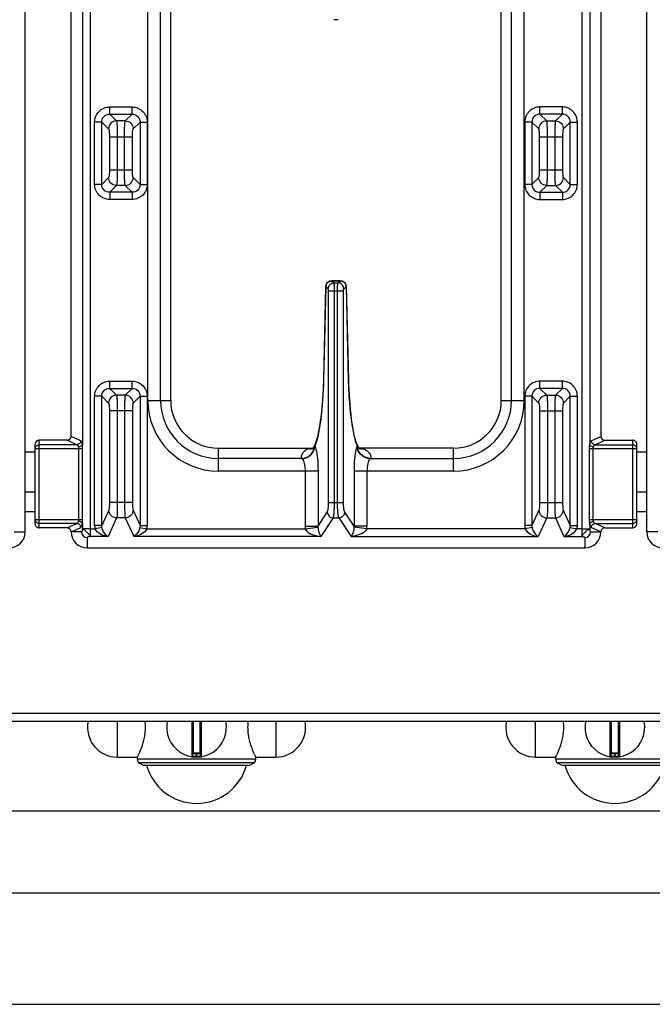
# Model space of a CAD drawing. Units: millimetres. Extents: x 376 to 2555, y -3 to 1915.
# Drawn here: x 649 to 808, y 0 to 247 of the extents above; entities that cross this region are included whole.
import ezdxf

# ---------------------------------------------------------------- set-up
doc = ezdxf.new("R2010")
doc.units = ezdxf.units.MM
doc.header["$LTSCALE"] = 165
doc.layers.get('0').update_dxf_attribs({"linetype": 'CONTINUOUS'})
doc.layers.add('AXES', color=7, linetype='CONTINUOUS')

msp = doc.modelspace()

# ---------------------------------------------------------------- linework, layer by layer
at = {"color": 7, "linetype": 'CONTINUOUS'}
for p, q in [((650.25, 118.35), (650.25, 624.35)), ((806.25, 118.35), (806.25, 624.35)), ((661.75, 142.33), (661.75, 600.38)), ((794.75, 600.38), (794.75, 142.33)), ((686.75, 151.35), (686.75, 265.35)), ((769.75, 151.35), (769.75, 265.35)), ((728.82, 246.85), (727.67, 246.85)), ((726.85, 181.28), (726.6, 181.2)), ((728.9, 181.36), (727.6, 181.36)), ((729.28, 181.34), (728.9, 181.36)), ((729.65, 181.28), (729.28, 181.34)), ((729.9, 181.2), (729.65, 181.28)), ((725.64, 179.84), (725.09, 156.54)), ((731.41, 156.54), (730.86, 179.84)), ((660.75, 141.35), (653.75, 141.35)), ((795.75, 141.35), (802.75, 141.35)), ((652.75, 120.36), (652.75, 140.35)), ((698.75, 139.35), (721.76, 139.35)), ((723.02, 140.38), (722.56, 139.41)), ((733.94, 139.41), (733.47, 140.39)), ((757.75, 139.35), (734.74, 139.35)), ((803.75, 120.36), (803.75, 140.35)), ((652.75, 128.35), (650.25, 128.35)), ((806.25, 128.35), (803.75, 128.35)), ((660.75, 119.35), (653.75, 119.35)), ((795.75, 119.35), (802.75, 119.35)), ((665.75, 114.35), (790.75, 114.35)), ((377.75, 70.85), (1478.75, 70.85)), ((692.25, 70.85), (692.25, 62.15)), ((694.25, 62.15), (694.25, 70.85)), ((797.25, 70.85), (797.25, 62.15)), ((799.25, 62.15), (799.25, 70.85)), ((694.05, 62.85), (692.45, 62.85)), ((799.05, 62.85), (797.45, 62.85)), ((678.75, 60.39), (679.9, 59.85)), ((707.75, 60.39), (678.75, 60.39)), ((679.9, 59.85), (706.6, 59.85)), ((707.75, 60.39), (706.6, 59.85)), ((783.75, 60.39), (784.9, 59.85)), ((812.75, 60.39), (783.75, 60.39)), ((784.9, 59.85), (811.6, 59.85))]:
    msp.add_line(p, q, dxfattribs=at)
at = {"color": 9, "linetype": 'CONTINUOUS'}
for p, q in [((664.57, 367.55), (664.57, 140.16)), ((791.93, 367.55), (791.93, 140.16)), ((666.5, 364.7), (666.5, 117.17)), ((790, 364.7), (790, 117.17)), ((681, 151.35), (681, 265.35)), ((684.19, 151.35), (684.19, 265.35)), ((772.31, 151.35), (772.31, 265.35)), ((775.5, 151.35), (775.5, 265.35)), ((671.43, 223.16), (671.43, 224.95)), ((671.43, 224.95), (677.07, 224.95)), ((677.07, 223.16), (677.07, 224.95)), ((779.43, 223.16), (779.43, 224.95)), ((785.07, 224.95), (779.43, 224.95)), ((785.07, 223.16), (785.07, 224.95)), ((671.43, 223.16), (673.14, 221.45)), ((671.43, 223.16), (677.07, 223.16)), ((675.36, 221.45), (677.07, 223.16)), ((781.14, 221.45), (779.43, 223.16)), ((785.07, 223.16), (779.43, 223.16)), ((785.07, 223.16), (783.36, 221.45)), ((667.66, 205.53), (667.66, 221.17)), ((669.44, 221.17), (667.66, 221.17)), ((669.44, 205.53), (669.44, 221.17)), ((669.44, 221.17), (671.15, 219.47)), ((675.36, 221.45), (673.14, 221.45)), ((677.35, 219.47), (679.05, 221.17)), ((679.05, 221.17), (679.05, 205.53)), ((679.05, 221.17), (680.84, 221.17)), ((680.84, 221.17), (680.84, 205.53)), ((775.66, 221.17), (775.66, 205.53)), ((777.44, 221.17), (775.66, 221.17)), ((779.15, 219.47), (777.44, 221.17)), ((777.44, 221.17), (777.44, 205.53)), ((781.14, 221.45), (783.36, 221.45)), ((787.05, 221.17), (785.35, 219.47)), ((787.05, 205.53), (787.05, 221.17)), ((787.05, 221.17), (788.84, 221.17)), ((788.84, 205.53), (788.84, 221.17)), ((671.37, 217.48), (671.37, 209.22)), ((671.37, 217.48), (677.13, 217.48)), ((673.35, 217.48), (673.35, 209.22)), ((675.15, 209.22), (675.15, 217.48)), ((677.13, 209.22), (677.13, 217.48)), ((779.37, 209.22), (779.37, 217.48)), ((779.37, 217.48), (785.13, 217.48)), ((781.35, 209.22), (781.35, 217.48)), ((783.15, 217.48), (783.15, 209.22)), ((785.13, 217.48), (785.13, 209.22)), ((671.37, 209.22), (677.13, 209.22)), ((779.37, 209.22), (785.13, 209.22)), ((669.44, 205.53), (667.66, 205.53)), ((671.15, 207.24), (669.44, 205.53)), ((673.14, 205.25), (671.43, 203.55)), ((675.36, 205.25), (673.14, 205.25)), ((677.07, 203.55), (675.36, 205.25)), ((679.05, 205.53), (677.35, 207.24)), ((679.05, 205.53), (680.84, 205.53)), ((777.44, 205.53), (775.66, 205.53)), ((777.44, 205.53), (779.15, 207.24)), ((779.43, 203.55), (781.14, 205.25)), ((781.14, 205.25), (783.36, 205.25)), ((783.36, 205.25), (785.07, 203.55)), ((785.35, 207.24), (787.05, 205.53)), ((787.05, 205.53), (788.84, 205.53)), ((671.43, 203.55), (671.43, 201.76)), ((677.07, 203.55), (671.43, 203.55)), ((677.07, 203.55), (677.07, 201.76)), ((779.43, 203.55), (779.43, 201.76)), ((779.43, 203.55), (785.07, 203.55)), ((785.07, 203.55), (785.07, 201.76)), ((677.07, 201.76), (671.43, 201.76)), ((779.43, 201.76), (785.07, 201.76)), ((726.53, 181.17), (726.58, 181.19)), ((727.78, 180.85), (727.14, 181.29)), ((727.6, 181.36), (727.6, 181.35)), ((727.6, 181.35), (728.9, 181.35)), ((727.78, 180.85), (728.72, 180.85)), ((728.72, 180.85), (729.36, 181.29)), ((728.9, 181.36), (728.9, 181.35)), ((729.97, 181.17), (729.92, 181.19)), ((725.66, 179.8), (725.11, 156.51)), ((725.66, 179.8), (725.64, 179.84)), ((726.3, 179.36), (725.66, 179.8)), ((726.38, 125.73), (726.38, 178.86)), ((726.38, 178.86), (730.12, 178.86)), ((727.86, 125.73), (727.86, 178.86)), ((728.64, 125.73), (728.64, 178.86)), ((730.12, 125.73), (730.12, 178.86)), ((730.19, 179.36), (730.84, 179.8)), ((730.84, 179.8), (730.86, 179.84)), ((730.84, 179.8), (731.38, 156.51)), ((671.43, 154.37), (671.43, 156.16)), ((671.43, 156.16), (677.07, 156.16)), ((677.07, 154.37), (677.07, 156.16)), ((725.11, 156.51), (725.09, 156.54)), ((731.38, 156.51), (731.41, 156.54)), ((785.07, 156.16), (779.43, 156.16)), ((779.43, 154.37), (779.43, 156.16)), ((785.07, 154.37), (785.07, 156.16)), ((671.43, 154.37), (673.14, 152.67)), ((671.43, 154.37), (677.07, 154.37)), ((677.07, 154.37), (675.36, 152.67)), ((779.43, 154.37), (781.14, 152.67)), ((785.07, 154.37), (779.43, 154.37)), ((785.07, 154.37), (783.36, 152.67)), ((667.66, 120), (667.66, 152.39)), ((669.44, 152.39), (667.66, 152.39)), ((669.44, 152.39), (671.15, 150.68)), ((669.44, 120), (669.44, 152.39)), ((675.36, 152.67), (673.14, 152.67)), ((679.05, 152.39), (677.35, 150.68)), ((679.05, 152.39), (679.05, 120)), ((679.05, 152.39), (680.84, 152.39)), ((680.84, 152.39), (680.84, 120)), ((681, 151.35), (686.75, 151.35)), ((769.75, 151.35), (775.5, 151.35)), ((777.44, 152.39), (775.66, 152.39)), ((775.66, 152.39), (775.66, 120)), ((777.44, 152.39), (779.15, 150.68)), ((777.44, 152.39), (777.44, 120)), ((781.14, 152.67), (783.36, 152.67)), ((787.05, 152.39), (785.35, 150.68)), ((787.05, 152.39), (788.84, 152.39)), ((787.05, 120), (787.05, 152.39)), ((788.84, 120), (788.84, 152.39)), ((671.37, 148.7), (671.37, 125.73)), ((677.13, 148.7), (671.37, 148.7)), ((673.35, 148.7), (673.35, 125.73)), ((675.15, 148.7), (675.15, 125.73)), ((677.13, 148.7), (677.13, 125.73)), ((779.37, 148.7), (785.13, 148.7)), ((779.37, 148.7), (779.37, 125.73)), ((781.35, 148.7), (781.35, 125.73)), ((783.15, 148.7), (783.15, 125.73)), ((785.13, 148.7), (785.13, 125.73)), ((653.75, 119.35), (653.75, 141.35)), ((663.19, 140.23), (660.75, 141.35)), ((664.16, 141.23), (661.75, 142.33)), ((792.34, 141.23), (794.75, 142.33)), ((793.31, 140.23), (795.75, 141.35)), ((802.75, 119.35), (802.75, 141.35)), ((652.75, 138.35), (650.25, 138.35)), ((652.75, 139.24), (664.61, 139.24)), ((663.19, 140.23), (653.75, 140.23)), ((663.67, 121.47), (663.67, 139.24)), ((664.61, 121.47), (664.61, 139.24)), ((698.75, 133.61), (698.75, 139.35)), ((757.75, 133.61), (757.75, 139.35)), ((791.88, 139.24), (803.75, 139.24)), ((791.88, 121.47), (791.88, 139.24)), ((792.83, 121.47), (792.83, 139.24)), ((793.31, 140.23), (802.75, 140.23)), ((806.25, 138.35), (803.75, 138.35)), ((719.63, 136.79), (698.75, 136.79)), ((736.87, 136.79), (757.75, 136.79)), ((723.73, 133.61), (698.75, 133.61)), ((720.48, 133.61), (720.48, 119.78)), ((723.73, 133.61), (723.73, 119.78)), ((757.75, 133.61), (732.77, 133.61)), ((732.77, 133.61), (732.77, 119.78)), ((736.02, 133.61), (736.02, 119.78)), ((671.18, 123.8), (669.44, 120)), ((677.13, 125.73), (671.37, 125.73)), ((677.31, 123.8), (679.05, 120)), ((726.38, 125.73), (730.12, 125.73)), ((779.18, 123.8), (777.44, 120)), ((779.37, 125.73), (785.13, 125.73)), ((785.31, 123.8), (787.05, 120)), ((652.75, 123.35), (650.25, 123.35)), ((652.75, 121.47), (664.61, 121.47)), ((673.17, 121.87), (671.02, 117.17)), ((675.33, 121.87), (673.17, 121.87)), ((675.33, 121.87), (677.48, 117.17)), ((723.73, 119.78), (726.05, 123.31)), ((727.53, 121.87), (724.44, 117.17)), ((727.53, 121.87), (728.97, 121.87)), ((728.97, 121.87), (732.06, 117.17)), ((732.77, 119.78), (730.44, 123.31)), ((781.17, 121.87), (779.02, 117.17)), ((781.17, 121.87), (783.33, 121.87)), ((783.33, 121.87), (785.48, 117.17)), ((791.88, 121.47), (803.75, 121.47)), ((806.25, 123.35), (803.75, 123.35)), ((663.19, 120.47), (653.75, 120.47)), ((660.75, 119.35), (663.19, 120.47)), ((661.74, 118.36), (664.16, 119.48)), ((664.57, 120.55), (664.57, 119.1)), ((666.5, 119.1), (664.57, 119.1)), ((666.5, 119.1), (667.76, 119.1)), ((669.44, 120), (667.66, 120)), ((669.48, 119.5), (667.76, 119.1)), ((679.01, 119.5), (680.74, 119.1)), ((679.05, 120), (680.84, 120)), ((680.74, 119.1), (720.53, 119.1)), ((720.48, 119.78), (723.73, 119.78)), ((720.53, 119.1), (723.72, 119.54)), ((736.02, 119.78), (732.77, 119.78)), ((735.97, 119.1), (732.77, 119.54)), ((775.76, 119.1), (735.97, 119.1)), ((777.44, 120), (775.66, 120)), ((777.48, 119.5), (775.76, 119.1)), ((787.01, 119.5), (788.74, 119.1)), ((787.05, 120), (788.84, 120)), ((790, 119.1), (788.74, 119.1)), ((790, 119.1), (791.93, 119.1)), ((791.93, 120.55), (791.93, 119.1)), ((794.75, 118.36), (792.34, 119.48)), ((795.75, 119.35), (793.31, 120.47)), ((793.31, 120.47), (802.75, 120.47)), ((647.43, 118.35), (650.25, 118.35)), ((664.34, 118.35), (661.74, 118.36)), ((665.75, 116.95), (665.75, 114.35)), ((671.02, 117.17), (666.5, 117.17)), ((724.44, 117.17), (677.48, 117.17)), ((732.06, 117.17), (779.02, 117.17)), ((785.48, 117.17), (790, 117.17)), ((790.75, 116.95), (790.75, 114.35)), ((792.15, 118.35), (794.75, 118.36)), ((809.07, 118.35), (806.25, 118.35)), ((375.75, 72.85), (1480.75, 72.85)), ((692.02, 70.85), (692.02, 61.96)), ((692.45, 62.85), (692.45, 70.85)), ((694.05, 70.85), (694.05, 62.85)), ((694.48, 61.96), (694.48, 70.85)), ((797.02, 70.85), (797.02, 61.96)), ((797.45, 62.85), (797.45, 70.85)), ((799.05, 70.85), (799.05, 62.85)), ((799.48, 61.96), (799.48, 70.85)), ((694.25, 62.65), (692.25, 62.65)), ((693.15, 62.85), (693.15, 62.05)), ((693.15, 62.05), (693.15, 61.85)), ((693.35, 62.05), (693.35, 62.85)), ((693.35, 62.05), (693.35, 61.85)), ((799.25, 62.65), (797.25, 62.65)), ((798.15, 62.85), (798.15, 62.05)), ((798.15, 62.05), (798.15, 61.85)), ((798.35, 62.05), (798.35, 62.85)), ((798.35, 62.05), (798.35, 61.85))]:
    msp.add_line(p, q, dxfattribs=at)
at = {"color": 7, "linetype": 'CONTINUOUS'}
for points in [[(727.6, 181.36), (727.23, 181.34), (726.85, 181.28)], [(725.09, 156.54), (724.93, 152.59), (724.58, 148.35), (724.11, 144.86), (723.57, 142.2), (723.02, 140.38)], [(733.47, 140.39), (732.92, 142.22), (732.38, 144.88), (731.92, 148.36), (731.57, 152.59), (731.41, 156.54)]]:
    msp.add_lwpolyline(points, dxfattribs=at)
for centre, radius, start, end in [((727.14, 179.8), 1.5, 114.0074, 178.6514), ((729.36, 179.8), 1.5, 1.3486, 65.9926), ((698.75, 151.35), 12, 180, 270), ((757.75, 151.35), 12, 270, 360), ((646.25, 118.35), 4, 270, 360), ((665.75, 118.35), 4, 180, 270), ((790.75, 118.35), 4, 270, 360), ((810.25, 118.35), 4, 180, 270), ((693.25, 69.35), 7.5, 168.4356, 11.5644), ((798.25, 69.35), 7.5, 168.4356, 11.5644), ((692.05, 62.15), 0.2, 260.5386, 360), ((692.45, 62.65), 0.2, 90, 180), ((694.05, 62.65), 0.2, 0, 90), ((694.45, 62.15), 0.2, 180, 279.4614), ((797.05, 62.15), 0.2, 260.5386, 360), ((797.45, 62.65), 0.2, 90, 180), ((799.05, 62.65), 0.2, 0, 90), ((799.45, 62.15), 0.2, 180, 279.4614)]:
    msp.add_arc(centre, radius, start, end, dxfattribs=at)
at = {"color": 9, "linetype": 'CONTINUOUS'}
for centre, radius, start, end in [((727.07, 179.93), 1.36, 106.2572, 111.5327), ((729.43, 179.93), 1.36, 68.5103, 73.7418), ((727.19, 179.77), 1.52, 161.6031, 178.7178), ((729.31, 179.77), 1.52, 1.2822, 18.3969), ((698.75, 151.35), 17.75, 180, 270), ((698.75, 151.35), 14.56, 180, 270), ((757.75, 151.35), 17.75, 270, 360), ((757.75, 151.35), 14.56, 270, 360), ((721.83, 141.6), 2.38, 260.2482, 268.1973), ((721.82, 141.47), 2.26, 268.2157, 276.4628), ((721.83, 141.39), 2.18, 276.4863, 284.9293), ((733.34, 130.97), 13.68, 141.4065, 141.5321), ((719.72, 140.1), 3.18, 344.4022, 354.3045), ((719.87, 140.03), 3.09, 345.198, 356.5355), ((723.39, 139.32), 0.679, 133.6985, 137.4062), ((733.11, 139.32), 0.679, 42.5938, 46.3015), ((736.78, 140.1), 3.18, 185.701, 196.2814), ((723.16, 130.97), 13.68, 38.4679, 38.5935), ((733.66, 137.89), 1.46, 72.4122, 76.5746), ((734.67, 141.39), 2.18, 255.0707, 263.5137), ((734.67, 141.47), 2.26, 263.5372, 271.7843), ((734.67, 141.6), 2.38, 271.8027, 279.7518), ((671.66, 120), 4, 179.9912, 192.9031), ((676.84, 120), 4, 347.0972, 0.0084), ((725.49, 119.78), 5.01, 179.9919, 187.777), ((725.62, 119.62), 1.9, 175.2453, 182.5238), ((730.87, 119.62), 1.9, 357.4762, 4.7547), ((731, 119.78), 5.01, 352.223, 0.0081), ((779.66, 120), 4, 179.9916, 192.9028), ((784.84, 120), 4, 347.0969, 0.0088), ((665.75, 118.35), 1.4, 180, 270), ((790.75, 118.35), 1.4, 270, 360), ((693.25, 69.35), 7.3, 269.2158, 270.7842), ((798.25, 69.35), 7.3, 269.2158, 270.7842)]:
    msp.add_arc(centre, radius, start, end, dxfattribs=at)
at = {"color": 7, "linetype": 'CONTINUOUS'}
for centre, major_axis, ratio, start_param, end_param in [((653.75, 140.35), (0, 1.01), 0.992546, 0, 1.570796), ((660.71, 142.36), (-0.948, 0.434), 0.959203, 2.016468, 3.555717), ((795.78, 142.36), (0.948, 0.434), 0.959203, 2.727468, 4.266717), ((802.75, 140.35), (0, -1.01), 0.992546, 1.570796, 3.141593), ((653.75, 120.36), (0, 1.01), 0.992546, 1.570796, 3.141593), ((660.71, 118.35), (0.948, 0.434), 0.959203, -0.414124, 1.125125), ((795.78, 118.35), (0.948, -0.434), 0.959203, 2.016468, 3.555717), ((802.75, 120.36), (0, -1.01), 0.992546, 0, 1.570796)]:
    msp.add_ellipse(centre, major_axis=major_axis, ratio=ratio, start_param=start_param, end_param=end_param, dxfattribs=at)
at = {"color": 9, "linetype": 'CONTINUOUS'}
for points, knots in [([(667.66, 221.17), (667.66, 222.14), (668.45, 224.15), (670.46, 224.95), (671.43, 224.95)], [0, 0, 0, 0, 0.5, 1, 1, 1, 1]), ([(677.07, 224.95), (678.03, 224.95), (680.04, 224.15), (680.84, 222.14), (680.84, 221.17)], [0, 0, 0, 0, 0.5, 1, 1, 1, 1]), ([(779.43, 224.95), (778.46, 224.95), (776.45, 224.15), (775.66, 222.14), (775.66, 221.17)], [0, 0, 0, 0, 0.5, 1, 1, 1, 1]), ([(788.84, 221.17), (788.84, 222.14), (788.04, 224.15), (786.03, 224.95), (785.07, 224.95)], [0, 0, 0, 0, 0.5, 1, 1, 1, 1]), ([(669.44, 221.17), (669.44, 221.68), (669.85, 222.76), (670.92, 223.17), (671.43, 223.16)], [0, 0, 0, 0, 0.5, 1, 1, 1, 1]), ([(677.07, 223.16), (677.58, 223.17), (678.65, 222.76), (679.06, 221.68), (679.05, 221.17)], [0, 0, 0, 0, 0.5, 1, 1, 1, 1]), ([(779.43, 223.16), (778.92, 223.17), (777.85, 222.76), (777.44, 221.68), (777.44, 221.17)], [0, 0, 0, 0, 0.5, 1, 1, 1, 1]), ([(787.05, 221.17), (787.06, 221.68), (786.65, 222.76), (785.58, 223.17), (785.07, 223.16)], [0, 0, 0, 0, 0.5, 1, 1, 1, 1]), ([(673.14, 221.45), (672.63, 221.44), (671.59, 221.01), (671.16, 219.97), (671.15, 219.47)], [0, 0, 0, 0, 0.5, 1, 1, 1, 1]), ([(673.14, 221.45), (673.2, 221.32), (673.23, 220.86), (673.31, 220.02), (673.34, 218.84), (673.35, 217.95), (673.35, 217.48)], [0, 0, 0, 0, 0.109971, 0.333846, 0.6438, 1, 1, 1, 1]), ([(675.15, 217.48), (675.15, 217.95), (675.16, 218.84), (675.19, 220.02), (675.27, 220.86), (675.3, 221.32), (675.36, 221.45)], [0, 0, 0, 0, 0.3562, 0.666154, 0.890029, 1, 1, 1, 1]), ([(781.35, 217.48), (781.35, 217.95), (781.34, 218.84), (781.31, 220.02), (781.23, 220.86), (781.2, 221.32), (781.14, 221.45)], [0, 0, 0, 0, 0.3562, 0.666154, 0.890029, 1, 1, 1, 1]), ([(783.36, 221.45), (783.3, 221.32), (783.27, 220.86), (783.19, 220.02), (783.16, 218.84), (783.15, 217.95), (783.15, 217.48)], [0, 0, 0, 0, 0.109971, 0.333846, 0.6438, 1, 1, 1, 1]), ([(783.36, 221.45), (783.87, 221.44), (784.91, 221.01), (785.34, 219.97), (785.35, 219.47)], [0, 0, 0, 0, 0.5, 1, 1, 1, 1]), ([(671.15, 219.47), (671.2, 219.41), (671.25, 219.17), (671.32, 218.76), (671.36, 218.16), (671.37, 217.72), (671.37, 217.48)], [0, 0, 0, 0, 0.114501, 0.337972, 0.646018, 1, 1, 1, 1]), ([(677.13, 217.48), (677.13, 217.72), (677.14, 218.16), (677.18, 218.76), (677.25, 219.17), (677.29, 219.41), (677.35, 219.47)], [0, 0, 0, 0, 0.353982, 0.662029, 0.885499, 1, 1, 1, 1]), ([(779.37, 217.48), (779.37, 217.72), (779.36, 218.16), (779.32, 218.76), (779.25, 219.17), (779.2, 219.41), (779.15, 219.47)], [0, 0, 0, 0, 0.353982, 0.662029, 0.885499, 1, 1, 1, 1]), ([(785.35, 219.47), (785.29, 219.41), (785.25, 219.17), (785.18, 218.76), (785.14, 218.16), (785.13, 217.72), (785.13, 217.48)], [0, 0, 0, 0, 0.114501, 0.337972, 0.646018, 1, 1, 1, 1]), ([(671.37, 209.22), (671.37, 208.99), (671.36, 208.55), (671.32, 207.95), (671.25, 207.53), (671.2, 207.29), (671.15, 207.24)], [0, 0, 0, 0, 0.353982, 0.662029, 0.885497, 1, 1, 1, 1]), ([(673.35, 209.22), (673.35, 208.75), (673.34, 207.87), (673.31, 206.68), (673.23, 205.84), (673.2, 205.39), (673.14, 205.25)], [0, 0, 0, 0, 0.3562, 0.666154, 0.890029, 1, 1, 1, 1]), ([(675.36, 205.25), (675.3, 205.39), (675.27, 205.84), (675.19, 206.68), (675.16, 207.87), (675.15, 208.75), (675.15, 209.22)], [0, 0, 0, 0, 0.109971, 0.333846, 0.6438, 1, 1, 1, 1]), ([(677.35, 207.24), (677.29, 207.29), (677.25, 207.53), (677.18, 207.95), (677.14, 208.55), (677.13, 208.99), (677.13, 209.22)], [0, 0, 0, 0, 0.114503, 0.337972, 0.646017, 1, 1, 1, 1]), ([(779.15, 207.24), (779.2, 207.29), (779.25, 207.53), (779.32, 207.95), (779.36, 208.55), (779.37, 208.99), (779.37, 209.22)], [0, 0, 0, 0, 0.114503, 0.337972, 0.646017, 1, 1, 1, 1]), ([(781.14, 205.25), (781.2, 205.39), (781.23, 205.84), (781.31, 206.68), (781.34, 207.87), (781.35, 208.75), (781.35, 209.22)], [0, 0, 0, 0, 0.109971, 0.333846, 0.6438, 1, 1, 1, 1]), ([(783.15, 209.22), (783.15, 208.75), (783.16, 207.87), (783.19, 206.68), (783.27, 205.84), (783.3, 205.39), (783.36, 205.25)], [0, 0, 0, 0, 0.3562, 0.666154, 0.890029, 1, 1, 1, 1]), ([(785.13, 209.22), (785.13, 208.99), (785.14, 208.55), (785.18, 207.95), (785.25, 207.53), (785.29, 207.29), (785.35, 207.24)], [0, 0, 0, 0, 0.353982, 0.662029, 0.885497, 1, 1, 1, 1]), ([(671.43, 201.76), (670.46, 201.76), (668.45, 202.56), (667.66, 204.57), (667.66, 205.53)], [0, 0, 0, 0, 0.5, 1, 1, 1, 1]), ([(671.43, 203.55), (670.92, 203.54), (669.85, 203.95), (669.44, 205.02), (669.44, 205.53)], [0, 0, 0, 0, 0.5, 1, 1, 1, 1]), ([(675.36, 205.25), (675.87, 205.26), (676.91, 205.69), (677.34, 206.74), (677.35, 207.24)], [0, 0, 0, 0, 0.5, 1, 1, 1, 1]), ([(679.05, 205.53), (679.06, 205.02), (678.65, 203.95), (677.58, 203.54), (677.07, 203.55)], [0, 0, 0, 0, 0.5, 1, 1, 1, 1]), ([(680.84, 205.53), (680.84, 204.57), (680.04, 202.56), (678.03, 201.76), (677.07, 201.76)], [0, 0, 0, 0, 0.5, 1, 1, 1, 1]), ([(775.66, 205.53), (775.66, 204.57), (776.45, 202.56), (778.46, 201.76), (779.43, 201.76)], [0, 0, 0, 0, 0.5, 1, 1, 1, 1]), ([(777.44, 205.53), (777.44, 205.02), (777.85, 203.95), (778.92, 203.54), (779.43, 203.55)], [0, 0, 0, 0, 0.5, 1, 1, 1, 1]), ([(781.14, 205.25), (780.63, 205.26), (779.59, 205.69), (779.16, 206.74), (779.15, 207.24)], [0, 0, 0, 0, 0.5, 1, 1, 1, 1]), ([(785.07, 201.76), (786.03, 201.76), (788.04, 202.56), (788.84, 204.57), (788.84, 205.53)], [0, 0, 0, 0, 0.5, 1, 1, 1, 1]), ([(785.07, 203.55), (785.58, 203.54), (786.65, 203.95), (787.06, 205.02), (787.05, 205.53)], [0, 0, 0, 0, 0.5, 1, 1, 1, 1]), ([(726.3, 179.36), (726.31, 179.73), (726.63, 180.51), (727.4, 180.84), (727.78, 180.85)], [0, 0, 0, 0, 0.501348, 1, 1, 1, 1]), ([(727.14, 181.29), (727.15, 181.34), (727.37, 181.32), (727.49, 181.35), (727.6, 181.35)], [0, 0, 0, 0, 0.323554, 1, 1, 1, 1]), ([(727.86, 178.86), (727.86, 179.3), (727.86, 179.9), (727.81, 180.55), (727.8, 180.78), (727.78, 180.85)], [0, 0, 0, 0, 0.6668, 0.890813, 1, 1, 1, 1]), ([(728.64, 178.86), (728.64, 179.3), (728.64, 179.9), (728.68, 180.55), (728.69, 180.78), (728.72, 180.85)], [0, 0, 0, 0, 0.6668, 0.890813, 1, 1, 1, 1]), ([(730.19, 179.36), (730.19, 179.73), (729.86, 180.51), (729.09, 180.84), (728.72, 180.85)], [0, 0, 0, 0, 0.501348, 1, 1, 1, 1]), ([(729.36, 181.29), (729.34, 181.34), (729.13, 181.32), (729, 181.35), (728.9, 181.35)], [0, 0, 0, 0, 0.323554, 1, 1, 1, 1]), ([(726.38, 178.86), (726.38, 178.97), (726.36, 179.12), (726.35, 179.32), (726.3, 179.36)], [0, 0, 0, 0, 0.656413, 1, 1, 1, 1]), ([(730.12, 178.86), (730.12, 178.97), (730.14, 179.12), (730.15, 179.32), (730.19, 179.36)], [0, 0, 0, 0, 0.656413, 1, 1, 1, 1]), ([(667.66, 152.39), (667.66, 153.35), (668.45, 155.36), (670.46, 156.16), (671.43, 156.16)], [0, 0, 0, 0, 0.5, 1, 1, 1, 1]), ([(677.07, 156.16), (678.03, 156.16), (680.04, 155.36), (680.84, 153.35), (680.84, 152.39)], [0, 0, 0, 0, 0.5, 1, 1, 1, 1]), ([(725.11, 156.51), (725.03, 153.19), (724.76, 148.55), (723.87, 143), (723.3, 140.76), (722.95, 139.84)], [0, 0, 0, 0, 0.591101, 0.825082, 1, 1, 1, 1]), ([(731.38, 156.51), (731.46, 153.19), (731.74, 148.55), (732.63, 143), (733.2, 140.76), (733.55, 139.84)], [0, 0, 0, 0, 0.591101, 0.825082, 1, 1, 1, 1]), ([(779.43, 156.16), (778.46, 156.16), (776.45, 155.36), (775.66, 153.35), (775.66, 152.39)], [0, 0, 0, 0, 0.5, 1, 1, 1, 1]), ([(788.84, 152.39), (788.84, 153.35), (788.04, 155.36), (786.03, 156.16), (785.07, 156.16)], [0, 0, 0, 0, 0.5, 1, 1, 1, 1]), ([(669.44, 152.39), (669.44, 152.9), (669.85, 153.97), (670.92, 154.38), (671.43, 154.37)], [0, 0, 0, 0, 0.5, 1, 1, 1, 1]), ([(677.07, 154.37), (677.58, 154.38), (678.65, 153.97), (679.06, 152.9), (679.05, 152.39)], [0, 0, 0, 0, 0.5, 1, 1, 1, 1]), ([(779.43, 154.37), (778.92, 154.38), (777.85, 153.97), (777.44, 152.9), (777.44, 152.39)], [0, 0, 0, 0, 0.5, 1, 1, 1, 1]), ([(787.05, 152.39), (787.06, 152.9), (786.65, 153.97), (785.58, 154.38), (785.07, 154.37)], [0, 0, 0, 0, 0.5, 1, 1, 1, 1]), ([(673.14, 152.67), (672.63, 152.66), (671.59, 152.23), (671.16, 151.19), (671.15, 150.68)], [0, 0, 0, 0, 0.5, 1, 1, 1, 1]), ([(671.15, 150.68), (671.2, 150.63), (671.25, 150.39), (671.32, 149.97), (671.36, 149.38), (671.37, 148.93), (671.37, 148.7)], [0, 0, 0, 0, 0.114501, 0.337972, 0.646018, 1, 1, 1, 1]), ([(673.14, 152.67), (673.2, 152.54), (673.23, 152.08), (673.31, 151.24), (673.34, 150.05), (673.35, 149.17), (673.35, 148.7)], [0, 0, 0, 0, 0.109971, 0.333846, 0.6438, 1, 1, 1, 1]), ([(675.36, 152.67), (675.3, 152.54), (675.27, 152.08), (675.19, 151.24), (675.16, 150.05), (675.15, 149.17), (675.15, 148.7)], [0, 0, 0, 0, 0.109966, 0.333839, 0.643795, 1, 1, 1, 1]), ([(677.35, 150.68), (677.34, 151.19), (676.91, 152.23), (675.87, 152.66), (675.36, 152.67)], [0, 0, 0, 0, 0.5, 1, 1, 1, 1]), ([(677.35, 150.68), (677.29, 150.63), (677.25, 150.39), (677.18, 149.97), (677.14, 149.38), (677.13, 148.93), (677.13, 148.7)], [0, 0, 0, 0, 0.114509, 0.337973, 0.646018, 1, 1, 1, 1]), ([(779.15, 150.68), (779.16, 151.19), (779.59, 152.23), (780.63, 152.66), (781.14, 152.67)], [0, 0, 0, 0, 0.5, 1, 1, 1, 1]), ([(779.15, 150.68), (779.2, 150.63), (779.25, 150.39), (779.32, 149.97), (779.36, 149.38), (779.37, 148.93), (779.37, 148.7)], [0, 0, 0, 0, 0.114509, 0.337973, 0.646018, 1, 1, 1, 1]), ([(781.14, 152.67), (781.2, 152.54), (781.23, 152.08), (781.31, 151.24), (781.34, 150.05), (781.35, 149.17), (781.35, 148.7)], [0, 0, 0, 0, 0.109966, 0.333839, 0.643795, 1, 1, 1, 1]), ([(783.36, 152.67), (783.3, 152.54), (783.27, 152.08), (783.19, 151.24), (783.16, 150.05), (783.15, 149.17), (783.15, 148.7)], [0, 0, 0, 0, 0.109971, 0.333846, 0.6438, 1, 1, 1, 1]), ([(783.36, 152.67), (783.87, 152.66), (784.91, 152.23), (785.34, 151.19), (785.35, 150.68)], [0, 0, 0, 0, 0.5, 1, 1, 1, 1]), ([(785.35, 150.68), (785.29, 150.63), (785.25, 150.39), (785.18, 149.97), (785.14, 149.38), (785.13, 148.93), (785.13, 148.7)], [0, 0, 0, 0, 0.114501, 0.337972, 0.646018, 1, 1, 1, 1]), ([(664.16, 141.23), (664.15, 140.98), (663.94, 140.47), (663.44, 140.24), (663.19, 140.23)], [0, 0, 0, 0, 0.504622, 1, 1, 1, 1]), ([(664.57, 140.16), (664.53, 140.41), (664.46, 140.77), (664.28, 141.17), (664.16, 141.23)], [0, 0, 0, 0, 0.642907, 1, 1, 1, 1]), ([(791.93, 140.16), (791.96, 140.41), (792.04, 140.77), (792.22, 141.17), (792.34, 141.23)], [0, 0, 0, 0, 0.642907, 1, 1, 1, 1]), ([(792.34, 141.23), (792.35, 140.98), (792.56, 140.47), (793.06, 140.24), (793.31, 140.23)], [0, 0, 0, 0, 0.504622, 1, 1, 1, 1]), ([(652.75, 139.24), (652.75, 139.49), (652.96, 140.02), (653.49, 140.23), (653.75, 140.23)], [0, 0, 0, 0, 0.498677, 1, 1, 1, 1]), ([(663.6, 139.7), (663.58, 139.77), (663.51, 139.98), (663.34, 140.2), (663.19, 140.23)], [0, 0, 0, 0, 0.322, 1, 1, 1, 1]), ([(664.57, 140.16), (664.5, 140.02), (664.16, 139.81), (663.81, 139.72), (663.6, 139.7)], [0, 0, 0, 0, 0.417005, 1, 1, 1, 1]), ([(721.42, 139.25), (721.06, 139.11), (720.48, 138.76), (719.81, 138.13), (719.47, 137.46), (719.53, 136.98), (719.63, 136.79)], [0, 0, 0, 0, 0.345228, 0.60318, 0.808841, 1, 1, 1, 1]), ([(719.63, 136.79), (720.33, 136.82), (721.75, 137.32), (722.6, 138.57), (722.78, 139.24)], [0, 0, 0, 0, 0.502487, 1, 1, 1, 1]), ([(719.7, 136.72), (720.41, 136.76), (721.83, 137.3), (722.67, 138.56), (722.85, 139.24)], [0, 0, 0, 0, 0.50428, 1, 1, 1, 1]), ([(722.39, 139.28), (722.37, 139.26), (722.32, 139.18), (722.44, 139.22), (722.5, 139.33), (722.58, 139.42), (722.63, 139.48)], [0, 0, 0, 0, 0.19132, 0.280684, 0.547674, 1, 1, 1, 1]), ([(722.5, 139.33), (722.48, 139.33), (722.44, 139.31), (722.4, 139.29), (722.39, 139.28)], [0, 0, 0, 0, 0.611422, 1, 1, 1, 1]), ([(722.92, 139.81), (722.92, 139.82), (722.93, 139.83), (722.94, 139.84), (722.95, 139.84)], [0, 0, 0, 0, 0.501836, 1, 1, 1, 1]), ([(722.95, 139.84), (722.97, 139.79), (723.08, 139.56), (723.15, 139.31), (723.21, 139.11)], [0, 0, 0, 0, 0.208822, 1, 1, 1, 1]), ([(723.21, 139.11), (723.41, 138.34), (723.65, 136.5), (723.73, 134.65), (723.73, 133.61)], [0, 0, 0, 0, 0.43359, 1, 1, 1, 1]), ([(733.29, 139.11), (733.08, 138.34), (732.85, 136.5), (732.77, 134.65), (732.77, 133.61)], [0, 0, 0, 0, 0.43359, 1, 1, 1, 1]), ([(733.55, 139.84), (733.53, 139.79), (733.42, 139.56), (733.34, 139.31), (733.29, 139.11)], [0, 0, 0, 0, 0.208822, 1, 1, 1, 1]), ([(733.58, 139.81), (733.58, 139.82), (733.57, 139.83), (733.56, 139.84), (733.55, 139.84)], [0, 0, 0, 0, 0.501836, 1, 1, 1, 1]), ([(736.8, 136.72), (736.1, 136.76), (734.69, 137.29), (733.84, 138.53), (733.66, 139.2)], [0, 0, 0, 0, 0.504135, 1, 1, 1, 1]), ([(736.87, 136.79), (736.17, 136.82), (734.77, 137.31), (733.92, 138.54), (733.72, 139.21)], [0, 0, 0, 0, 0.502402, 1, 1, 1, 1]), ([(733.99, 139.33), (734.01, 139.33), (734.05, 139.31), (734.09, 139.29), (734.11, 139.28)], [0, 0, 0, 0, 0.61498, 1, 1, 1, 1]), ([(734.11, 139.28), (734.13, 139.27), (734.17, 139.22), (734.11, 139.18), (734.06, 139.26), (734.02, 139.29), (733.99, 139.32)], [0, 0, 0, 0, 0.290769, 0.381047, 0.596138, 1, 1, 1, 1]), ([(735.07, 139.25), (735.44, 139.11), (736.02, 138.76), (736.68, 138.13), (737.03, 137.46), (736.96, 136.98), (736.87, 136.79)], [0, 0, 0, 0, 0.345228, 0.60318, 0.808841, 1, 1, 1, 1]), ([(791.93, 140.16), (792, 140.02), (792.33, 139.81), (792.68, 139.72), (792.9, 139.7)], [0, 0, 0, 0, 0.417005, 1, 1, 1, 1]), ([(792.9, 139.7), (792.92, 139.77), (792.99, 139.98), (793.16, 140.2), (793.31, 140.23)], [0, 0, 0, 0, 0.322, 1, 1, 1, 1]), ([(803.75, 139.24), (803.75, 139.49), (803.53, 140.02), (803, 140.23), (802.75, 140.23)], [0, 0, 0, 0, 0.498677, 1, 1, 1, 1]), ([(719.63, 136.79), (719.64, 136.78), (719.66, 136.76), (719.68, 136.74), (719.7, 136.72)], [0, 0, 0, 0, 0.473757, 1, 1, 1, 1]), ([(719.7, 136.72), (720.01, 136.42), (720.37, 135.32), (720.48, 134.26), (720.48, 133.61)], [0, 0, 0, 0, 0.400818, 1, 1, 1, 1]), ([(736.8, 136.72), (736.49, 136.42), (736.13, 135.32), (736.02, 134.26), (736.02, 133.61)], [0, 0, 0, 0, 0.400818, 1, 1, 1, 1]), ([(736.87, 136.79), (736.86, 136.78), (736.84, 136.76), (736.81, 136.74), (736.8, 136.72)], [0, 0, 0, 0, 0.473757, 1, 1, 1, 1]), ([(671.37, 125.73), (671.37, 125.32), (671.33, 124.68), (671.28, 124.02), (671.18, 123.8)], [0, 0, 0, 0, 0.627648, 1, 1, 1, 1]), ([(673.17, 121.87), (672.67, 121.88), (671.65, 122.3), (671.2, 123.31), (671.18, 123.8)], [0, 0, 0, 0, 0.504622, 1, 1, 1, 1]), ([(673.35, 125.73), (673.35, 124.92), (673.31, 123.63), (673.28, 122.33), (673.17, 121.87)], [0, 0, 0, 0, 0.62957, 1, 1, 1, 1]), ([(675.15, 125.73), (675.15, 124.92), (675.19, 123.63), (675.22, 122.33), (675.33, 121.87)], [0, 0, 0, 0, 0.629584, 1, 1, 1, 1]), ([(677.31, 123.8), (677.3, 123.31), (676.84, 122.3), (675.83, 121.88), (675.33, 121.87)], [0, 0, 0, 0, 0.495378, 1, 1, 1, 1]), ([(677.13, 125.73), (677.13, 125.32), (677.17, 124.68), (677.21, 124.02), (677.31, 123.8)], [0, 0, 0, 0, 0.627664, 1, 1, 1, 1]), ([(726.05, 123.31), (726.22, 123.57), (726.32, 124.42), (726.38, 125.22), (726.38, 125.73)], [0, 0, 0, 0, 0.374705, 1, 1, 1, 1]), ([(727.53, 121.87), (727.6, 122.03), (727.69, 122.51), (727.83, 123.8), (727.86, 124.91), (727.86, 125.73)], [0, 0, 0, 0, 0.141778, 0.371975, 1, 1, 1, 1]), ([(728.97, 121.87), (728.9, 122.03), (728.81, 122.51), (728.67, 123.8), (728.64, 124.91), (728.64, 125.73)], [0, 0, 0, 0, 0.141778, 0.371975, 1, 1, 1, 1]), ([(730.44, 123.31), (730.28, 123.57), (730.18, 124.42), (730.12, 125.22), (730.12, 125.73)], [0, 0, 0, 0, 0.374705, 1, 1, 1, 1]), ([(779.37, 125.73), (779.37, 125.32), (779.33, 124.68), (779.28, 124.02), (779.18, 123.8)], [0, 0, 0, 0, 0.627664, 1, 1, 1, 1]), ([(779.18, 123.8), (779.2, 123.31), (779.65, 122.3), (780.67, 121.88), (781.17, 121.87)], [0, 0, 0, 0, 0.495378, 1, 1, 1, 1]), ([(781.35, 125.73), (781.35, 124.92), (781.31, 123.63), (781.28, 122.33), (781.17, 121.87)], [0, 0, 0, 0, 0.629584, 1, 1, 1, 1]), ([(783.15, 125.73), (783.15, 124.92), (783.19, 123.63), (783.22, 122.33), (783.33, 121.87)], [0, 0, 0, 0, 0.62957, 1, 1, 1, 1]), ([(783.33, 121.87), (783.83, 121.88), (784.84, 122.3), (785.3, 123.31), (785.31, 123.8)], [0, 0, 0, 0, 0.504622, 1, 1, 1, 1]), ([(785.13, 125.73), (785.13, 125.32), (785.17, 124.68), (785.21, 124.02), (785.31, 123.8)], [0, 0, 0, 0, 0.627648, 1, 1, 1, 1]), ([(652.75, 121.47), (652.75, 121.21), (652.96, 120.68), (653.49, 120.47), (653.75, 120.47)], [0, 0, 0, 0, 0.498652, 1, 1, 1, 1]), ([(726.05, 123.31), (726.07, 122.95), (726.41, 122.2), (727.16, 121.88), (727.53, 121.87)], [0, 0, 0, 0, 0.496764, 1, 1, 1, 1]), ([(730.44, 123.31), (730.43, 122.95), (730.09, 122.2), (729.34, 121.88), (728.97, 121.87)], [0, 0, 0, 0, 0.496764, 1, 1, 1, 1]), ([(803.75, 121.47), (803.75, 121.21), (803.53, 120.68), (803, 120.47), (802.75, 120.47)], [0, 0, 0, 0, 0.498652, 1, 1, 1, 1]), ([(663.19, 120.47), (663.23, 120.48), (663.45, 120.59), (663.55, 120.83), (663.6, 121.01)], [0, 0, 0, 0, 0.193354, 1, 1, 1, 1]), ([(664.16, 119.48), (664.15, 119.73), (663.94, 120.24), (663.44, 120.47), (663.19, 120.47)], [0, 0, 0, 0, 0.504622, 1, 1, 1, 1]), ([(664.57, 120.55), (664.5, 120.68), (664.16, 120.9), (663.81, 120.98), (663.6, 121.01)], [0, 0, 0, 0, 0.417033, 1, 1, 1, 1]), ([(664.16, 119.48), (664.28, 119.54), (664.46, 119.94), (664.53, 120.3), (664.57, 120.55)], [0, 0, 0, 0, 0.357179, 1, 1, 1, 1]), ([(664.57, 119.1), (664.56, 118.93), (664.53, 118.71), (664.44, 118.35), (664.34, 118.35)], [0, 0, 0, 0, 0.658743, 1, 1, 1, 1]), ([(666.5, 117.17), (666.45, 117.21), (666.44, 117.4), (666.28, 117.66), (666.01, 117.96), (665.67, 118.28), (665.36, 118.61), (665.06, 118.89), (664.79, 119.03), (664.62, 119.06), (664.57, 119.1)], [0, 0, 0, 0, 0.068241, 0.178036, 0.329421, 0.499886, 0.670889, 0.821794, 0.931525, 1, 1, 1, 1]), ([(671.02, 117.17), (670.4, 117.27), (669.16, 117.64), (668.02, 118.49), (667.76, 119.1)], [0, 0, 0, 0, 0.485192, 1, 1, 1, 1]), ([(671.02, 117.17), (670.86, 117.26), (670.12, 117.84), (669.63, 118.75), (669.48, 119.5)], [0, 0, 0, 0, 0.189016, 1, 1, 1, 1]), ([(679.01, 119.5), (678.95, 119.19), (678.64, 118.3), (678.02, 117.49), (677.48, 117.17)], [0, 0, 0, 0, 0.331537, 1, 1, 1, 1]), ([(680.74, 119.1), (680.47, 118.49), (679.33, 117.64), (678.1, 117.27), (677.48, 117.17)], [0, 0, 0, 0, 0.51481, 1, 1, 1, 1]), ([(720.53, 119.1), (720.66, 118.74), (721.27, 118.18), (722.6, 117.52), (723.71, 117.26), (724.44, 117.17)], [0, 0, 0, 0, 0.257874, 0.510157, 1, 1, 1, 1]), ([(723.72, 119.54), (723.74, 119.24), (723.87, 118.42), (724.15, 117.61), (724.44, 117.17)], [0, 0, 0, 0, 0.364139, 1, 1, 1, 1]), ([(732.77, 119.54), (732.76, 119.24), (732.62, 118.42), (732.34, 117.61), (732.06, 117.17)], [0, 0, 0, 0, 0.364139, 1, 1, 1, 1]), ([(735.97, 119.1), (735.84, 118.74), (735.23, 118.18), (733.89, 117.52), (732.79, 117.26), (732.06, 117.17)], [0, 0, 0, 0, 0.257874, 0.510157, 1, 1, 1, 1]), ([(775.76, 119.1), (776.02, 118.49), (777.16, 117.64), (778.4, 117.27), (779.02, 117.17)], [0, 0, 0, 0, 0.51481, 1, 1, 1, 1]), ([(777.48, 119.5), (777.54, 119.19), (777.85, 118.3), (778.47, 117.49), (779.02, 117.17)], [0, 0, 0, 0, 0.331537, 1, 1, 1, 1]), ([(785.48, 117.17), (785.63, 117.26), (786.38, 117.84), (786.87, 118.75), (787.01, 119.5)], [0, 0, 0, 0, 0.189016, 1, 1, 1, 1]), ([(785.48, 117.17), (786.1, 117.27), (787.33, 117.64), (788.47, 118.49), (788.74, 119.1)], [0, 0, 0, 0, 0.485192, 1, 1, 1, 1]), ([(790, 117.17), (790.05, 117.21), (790.06, 117.4), (790.21, 117.66), (790.49, 117.96), (790.83, 118.28), (791.14, 118.61), (791.43, 118.89), (791.71, 119.03), (791.88, 119.06), (791.93, 119.1)], [0, 0, 0, 0, 0.068241, 0.178036, 0.329421, 0.499886, 0.670889, 0.821794, 0.931525, 1, 1, 1, 1]), ([(791.93, 120.55), (792, 120.68), (792.33, 120.9), (792.68, 120.98), (792.9, 121.01)], [0, 0, 0, 0, 0.417033, 1, 1, 1, 1]), ([(792.34, 119.48), (792.22, 119.54), (792.04, 119.94), (791.96, 120.3), (791.93, 120.55)], [0, 0, 0, 0, 0.357179, 1, 1, 1, 1]), ([(791.93, 119.1), (791.93, 118.93), (791.97, 118.71), (792.06, 118.35), (792.15, 118.35)], [0, 0, 0, 0, 0.658743, 1, 1, 1, 1]), ([(792.34, 119.48), (792.35, 119.73), (792.56, 120.24), (793.06, 120.47), (793.31, 120.47)], [0, 0, 0, 0, 0.504622, 1, 1, 1, 1]), ([(793.31, 120.47), (793.26, 120.48), (793.05, 120.59), (792.95, 120.83), (792.9, 121.01)], [0, 0, 0, 0, 0.193354, 1, 1, 1, 1]), ([(666.5, 117.17), (666.32, 117.17), (666.11, 117.13), (665.75, 117.04), (665.75, 116.95)], [0, 0, 0, 0, 0.658441, 1, 1, 1, 1]), ([(790, 117.17), (790.17, 117.17), (790.39, 117.13), (790.75, 117.04), (790.75, 116.95)], [0, 0, 0, 0, 0.658441, 1, 1, 1, 1]), ([(692.25, 62.15), (692.25, 62.15), (692.27, 62.15), (692.29, 62.14), (692.34, 62.14), (692.41, 62.12), (692.52, 62.1), (692.65, 62.09), (692.87, 62.06), (693.03, 62.06), (693.15, 62.05)], [0, 0, 0, 0, 0.019566, 0.043784, 0.077303, 0.170551, 0.295345, 0.446752, 0.619008, 1, 1, 1, 1]), ([(693.35, 62.05), (693.46, 62.06), (693.63, 62.06), (693.84, 62.09), (693.98, 62.1), (694.09, 62.12), (694.16, 62.14), (694.21, 62.14), (694.23, 62.15), (694.25, 62.15), (694.25, 62.15)], [0, 0, 0, 0, 0.380992, 0.553247, 0.704653, 0.829448, 0.922696, 0.956215, 0.980434, 1, 1, 1, 1]), ([(797.25, 62.15), (797.25, 62.15), (797.27, 62.15), (797.29, 62.14), (797.34, 62.14), (797.41, 62.12), (797.52, 62.1), (797.65, 62.09), (797.87, 62.06), (798.03, 62.06), (798.15, 62.05)], [0, 0, 0, 0, 0.019566, 0.043784, 0.077303, 0.170551, 0.295345, 0.446752, 0.619008, 1, 1, 1, 1]), ([(798.35, 62.05), (798.46, 62.06), (798.63, 62.06), (798.84, 62.09), (798.98, 62.1), (799.09, 62.12), (799.16, 62.14), (799.21, 62.14), (799.23, 62.15), (799.25, 62.15), (799.25, 62.15)], [0, 0, 0, 0, 0.380992, 0.553247, 0.704653, 0.829448, 0.922696, 0.956215, 0.980434, 1, 1, 1, 1])]:
    msp.add_open_spline(points, degree=3, knots=knots, dxfattribs=at)
for points in [[(675.36, 221.45), (675.87, 221.44), (676.91, 221.01), (677.34, 219.97), (677.35, 219.47)], [(781.14, 221.45), (780.63, 221.44), (779.59, 221.01), (779.16, 219.97), (779.15, 219.47)], [(673.14, 205.25), (672.63, 205.26), (671.59, 205.69), (671.16, 206.74), (671.15, 207.24)], [(783.36, 205.25), (783.87, 205.26), (784.91, 205.69), (785.34, 206.74), (785.35, 207.24)], [(725.74, 180.25), (725.88, 180.68), (726.26, 181.06), (726.69, 181.21)], [(726.69, 181.23), (726.84, 181.28), (726.99, 181.3), (727.14, 181.29)], [(726.69, 181.21), (726.83, 181.26), (726.98, 181.29), (727.14, 181.29)], [(729.8, 181.23), (729.66, 181.28), (729.51, 181.3), (729.36, 181.29)], [(729.81, 181.21), (729.67, 181.26), (729.51, 181.29), (729.36, 181.29)], [(730.76, 180.25), (730.62, 180.68), (730.24, 181.06), (729.81, 181.21)], [(663.67, 139.24), (663.67, 139.4), (663.64, 139.55), (663.6, 139.7)], [(664.61, 139.24), (664.61, 139.55), (664.59, 139.85), (664.57, 140.16)], [(721.76, 139.35), (721.64, 139.32), (721.53, 139.29), (721.42, 139.25)], [(722.65, 139.5), (722.72, 139.6), (722.8, 139.69), (722.89, 139.78)], [(733.66, 139.2), (733.6, 139.41), (733.56, 139.63), (733.55, 139.84)], [(733.85, 139.5), (733.77, 139.6), (733.69, 139.69), (733.61, 139.78)], [(733.99, 139.32), (733.95, 139.37), (733.91, 139.43), (733.87, 139.48)], [(734.74, 139.35), (734.85, 139.32), (734.96, 139.29), (735.07, 139.25)], [(791.88, 139.24), (791.88, 139.55), (791.9, 139.85), (791.93, 140.16)], [(792.83, 139.24), (792.83, 139.4), (792.85, 139.55), (792.9, 139.7)], [(663.6, 121.01), (663.64, 121.16), (663.67, 121.31), (663.67, 121.47)], [(664.57, 120.55), (664.59, 120.85), (664.61, 121.16), (664.61, 121.47)], [(791.93, 120.55), (791.9, 120.85), (791.88, 121.16), (791.88, 121.47)], [(792.9, 121.01), (792.85, 121.16), (792.83, 121.31), (792.83, 121.47)], [(669.48, 119.5), (669.45, 119.66), (669.44, 119.83), (669.44, 120)], [(679.05, 120), (679.06, 119.83), (679.05, 119.66), (679.01, 119.5)], [(777.44, 120), (777.44, 119.83), (777.45, 119.66), (777.48, 119.5)], [(787.01, 119.5), (787.05, 119.66), (787.06, 119.83), (787.05, 120)]]:
    msp.add_open_spline(points, degree=3, dxfattribs=at)
at = {"color": 7, "linetype": 'CONTINUOUS'}
for points in [[(721.76, 139.35), (722.01, 139.35), (722.26, 139.37), (722.51, 139.38)], [(734.74, 139.35), (734.49, 139.35), (734.24, 139.37), (733.99, 139.38)]]:
    msp.add_open_spline(points, degree=3, dxfattribs=at)
at = {"layer": 'AXES', "color": 9, "linetype": 'CONTINUOUS'}
for p, q in [((673.37, 61.85), (673.37, 70.85)), ((713.12, 70.85), (713.12, 61.85)), ((778.37, 61.85), (778.37, 70.85)), ((708.1, 61.35), (678.4, 61.35)), ((813.1, 61.35), (783.4, 61.35))]:
    msp.add_line(p, q, dxfattribs=at)
at = {"layer": 'AXES', "color": 7, "linetype": 'CONTINUOUS'}
for p, q in [((673.37, 61.85), (678.4, 61.85)), ((678.4, 61.35), (678.4, 61.85)), ((708.1, 61.85), (713.12, 61.85)), ((708.1, 61.35), (708.1, 61.85)), ((778.37, 61.85), (783.4, 61.85)), ((783.4, 61.35), (783.4, 61.85)), ((459.75, 48.35), (996.75, 48.35)), ((457.75, 27.85), (1398.75, 27.85)), ((457.75, -0.15), (1398.75, -0.15))]:
    msp.add_line(p, q, dxfattribs=at)
for centre, radius, start, end in [((673.37, 69.35), 7.5, 168.4349, 270), ((667.41, 69.35), 13.02, 0.0304, 6.6657), ((719.09, 69.35), 13.02, 173.3343, 179.9696), ((713.12, 69.35), 7.5, 270, 11.5651), ((778.37, 69.35), 7.5, 168.4349, 270), ((772.41, 69.35), 13.02, 0.0304, 6.6657), ((679.9, 61.35), 1.5, 180, 220), ((693.25, 63.26), 13, 195.1723, 344.8277), ((706.6, 61.35), 1.5, 320, 360), ((784.9, 61.35), 1.5, 180, 220), ((798.25, 63.26), 13, 195.1723, 344.8277)]:
    msp.add_arc(centre, radius, start, end, dxfattribs=at)
for points, knots in [([(678.4, 61.85), (678.41, 61.86), (678.42, 61.9), (678.44, 61.94), (678.49, 62.04), (678.58, 62.21), (678.7, 62.46), (678.84, 62.77), (679.08, 63.31), (679.41, 64.11), (679.8, 65.21), (680.14, 66.48), (680.37, 67.88), (680.43, 68.86), (680.43, 69.35)], [0, 0, 0, 0, 0.005346, 0.01199, 0.021242, 0.047322, 0.083026, 0.127652, 0.180444, 0.307436, 0.458195, 0.627493, 0.810115, 1, 1, 1, 1]), ([(706.07, 69.35), (706.07, 68.86), (706.12, 67.88), (706.36, 66.48), (706.7, 65.21), (707.09, 64.11), (707.41, 63.31), (707.65, 62.77), (707.8, 62.46), (707.92, 62.21), (708, 62.04), (708.05, 61.94), (708.08, 61.9), (708.09, 61.86), (708.1, 61.85)], [0, 0, 0, 0, 0.189885, 0.372507, 0.541805, 0.692564, 0.819556, 0.872348, 0.916974, 0.952678, 0.978758, 0.98801, 0.994654, 1, 1, 1, 1]), ([(783.4, 61.85), (783.41, 61.86), (783.42, 61.9), (783.44, 61.94), (783.49, 62.04), (783.58, 62.21), (783.7, 62.46), (783.84, 62.77), (784.08, 63.31), (784.41, 64.11), (784.8, 65.21), (785.14, 66.48), (785.37, 67.88), (785.43, 68.86), (785.43, 69.35)], [0, 0, 0, 0, 0.005346, 0.01199, 0.021242, 0.047322, 0.083026, 0.127652, 0.180444, 0.307436, 0.458195, 0.627493, 0.810115, 1, 1, 1, 1])]:
    msp.add_open_spline(points, degree=3, knots=knots, dxfattribs=at)

doc.saveas('drawing.dxf')
